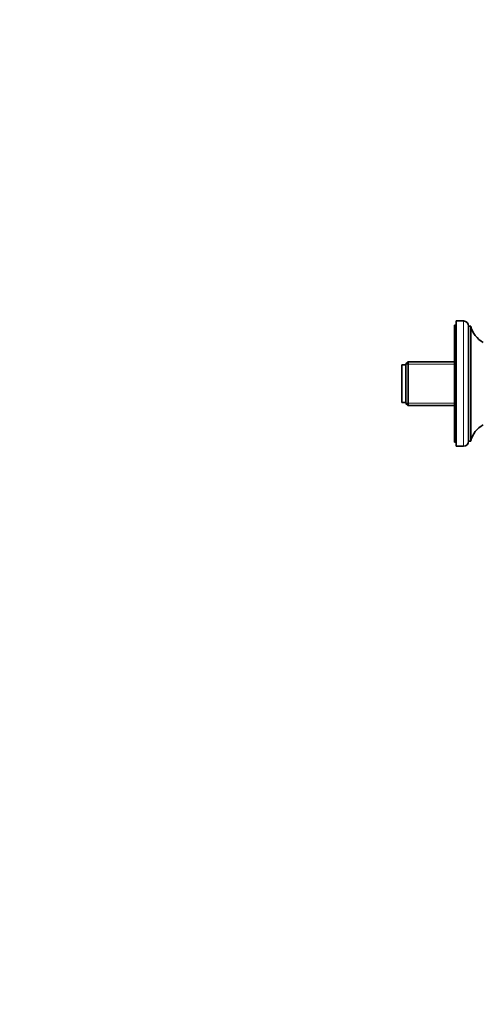
# Model space of a CAD drawing. Units: millimetres. Extents: x 0 to 1478, y 0 to 1758.
# Drawn here: x 875 to 1097, y 879 to 1350 of the extents above; entities that cross this region are included whole.
import ezdxf
from ezdxf import colors
from ezdxf.entities.mleader import LeaderData, LeaderLine
from ezdxf.math import Vec2, Vec3

# ---------------------------------------------------------------- set-up
doc = ezdxf.new("R2010")
doc.units = ezdxf.units.MM
doc.layers.add('DV4_Défaut', color=7, linetype='Continuous')
doc.layers.add('Défaut', color=7, linetype='Continuous')

# ---------------------------------------------------------------- blocks, each defined once
blk = doc.blocks.new('_DOT')
at = {"color": 0}
blk.add_line((0, 0), (-1, 0), dxfattribs=at)
at = {"color": 0, "const_width": 0.333}
blk.add_lwpolyline([(-0.1665, 0, 1), (0.1665, 0, 1)], format="xyb", close=True, dxfattribs=at)
blk = doc.blocks.new('SE3')
at = {"layer": 'DV4_Défaut', "color": 7, "linetype": 'Continuous', "lineweight": 35}
for p, q in [((1083.3, 1204.14), (1083.3, 1148.14)), ((1084, 1204.14), (1083.3, 1204.14)), ((1084, 1206.14), (1084, 1146.14)), ((1087.5, 1206.14), (1084, 1206.14)), ((1090, 1203.64), (1090, 1148.64)), ((1091, 1203.64), (1090, 1203.64)), ((1091, 1203.64), (1091, 1148.64)), ((1058, 1185.14), (1058, 1167.14)), ((1060, 1185.14), (1058, 1185.14)), ((1061, 1186.64), (1060, 1185.64)), ((1060, 1185.64), (1060, 1166.64)), ((1061, 1165.64), (1061, 1186.64)), ((1083.3, 1186.64), (1061, 1186.64)), ((1058, 1167.14), (1060, 1167.14)), ((1060, 1166.64), (1061, 1165.64)), ((1061, 1165.64), (1083.3, 1165.64)), ((1083.3, 1148.14), (1084, 1148.14)), ((1084, 1146.14), (1087.5, 1146.14)), ((1090, 1148.64), (1091, 1148.64))]:
    blk.add_line(p, q, dxfattribs=at)
at = {"layer": 'DV4_Défaut', "color": 7, "linetype": 'Continuous', "lineweight": 18}
for p, q in [((1087.5, 1206.14), (1087.5, 1146.14)), ((1060, 1185.46), (1083.3, 1185.46)), ((1060, 1166.82), (1083.3, 1166.82))]:
    blk.add_line(p, q, dxfattribs=at)
at = {"layer": 'DV4_Défaut', "color": 7, "linetype": 'Continuous', "lineweight": 35}
for centre, radius, start, end in [((1087.5, 1203.64), 2.5, 0, 90), ((1102.67, 1206.47), 12, 193.6436, 241.85), ((1102.67, 1145.81), 12, 118.15, 166.3564), ((1087.5, 1148.64), 2.5, 270, 0)]:
    blk.add_arc(centre, radius, start, end, dxfattribs=at)

msp = doc.modelspace()

# ---------------------------------------------------------------- block references
at = {"layer": 'Défaut'}
msp.add_blockref('SE3', (0, 0), dxfattribs=at)

# ---------------------------------------------------------------- leaders
at = {"layer": 'Défaut', "color": 7, "linetype": 'Continuous', "lineweight": 18}
ml = msp.add_multileader_mtext('Standard', dxfattribs=at)
ml.set_content('{\\pxsm0.9;\\fSolid Edge ISO|b1||i0||c0|p34;\\W1.;02/09/2019\\P}', color=256)
ml.set_leader_properties()
ml.set_arrow_properties(name='DOT')
ml.build(insert=Vec2(0, 0))
ml.multileader.update_dxf_attribs({"leader_type": 0, "dogleg_length": 0, "arrow_head_size": 12})
ctx = ml.context
ctx.base_point, ctx.char_height, ctx.arrow_head_size, ctx.landing_gap_size = Vec3(1390.41, 1750.71), 12, 12, 4.2
notes = []
notes.append((ctx, [(0, (0, 0, 0), (0, 0), (1, 0), 1, [])]))
ctx.mtext.insert = Vec3(1392.41, 1756.83)
for ctx, leaders in notes:
    for number, flags, end, landing, length, lines in leaders:
        leader = LeaderData()
        leader.index, (leader.has_last_leader_line, leader.has_dogleg_vector, leader.attachment_direction) = number, flags
        leader.last_leader_point, leader.dogleg_vector, leader.dogleg_length = Vec3(end), Vec3(landing), length
        for number, points, colour, breaks in lines:
            line = LeaderLine()
            line.index, line.vertices, line.color, line.breaks = number, Vec3.list(points), colors.encode_raw_color(colour), breaks
            leader.lines.append(line)
        ctx.leaders.append(leader)

doc.saveas('drawing.dxf')
